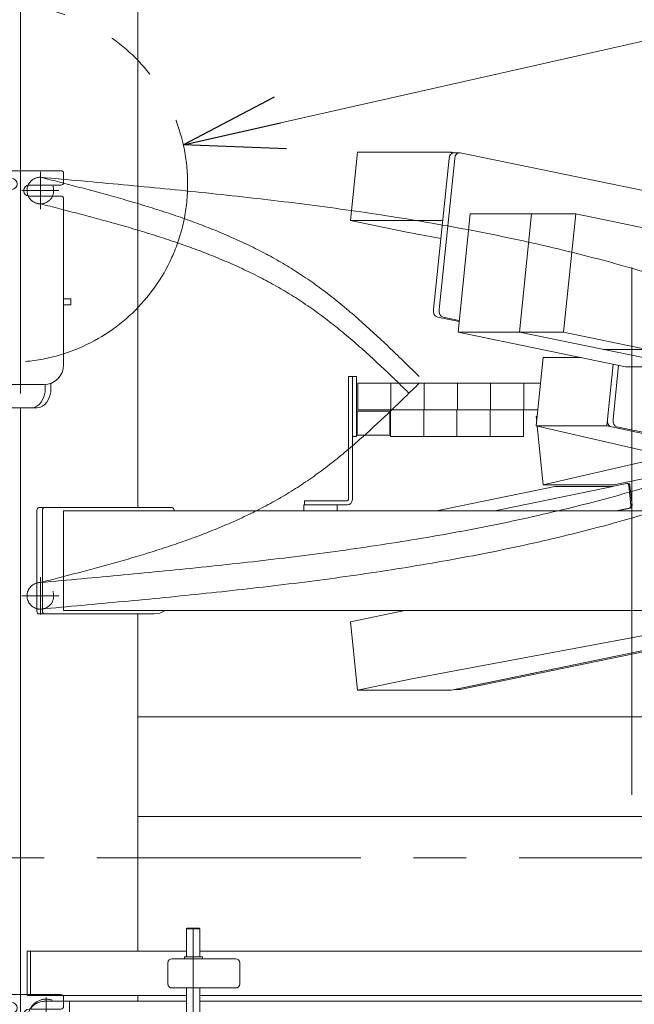
# Model space of a CAD drawing. Units: millimetres. Extents: x -8511 to 4925, y -7596 to 3378.
# Drawn here: x -3324 to -2862, y -1403 to -662 of the extents above; entities that cross this region are included whole.
import ezdxf

# ---------------------------------------------------------------- set-up
doc = ezdxf.new("R2010")
doc.units = ezdxf.units.MM
doc.header["$LTSCALE"] = 6.25
for name, pattern in [('CENTER', [50.8, 31.75, -6.35, 6.35, -6.35]), ('CENTERX2', [101.6, 63.5, -12.7, 12.7, -12.7]), ('DASHED2', [9.525, 6.35, -3.175]), ('PHANTOM', [63.5, 31.75, -6.35, 6.35, -6.35, 6.35, -6.35])]:
    doc.linetypes.add(name, pattern=pattern)
for name, color, linetype in [('AJ-020_1', 7, 'Continuous'), ('CROSS_RECESSED_COUNTERSUNK_HEAD_SCREW_JIS', 7, 'Continuous'), ('HEXAGON_NUT_1_JIS', 7, 'Continuous'), ('HEXAGON_SOCKET_HEAD_CAP_SCREW_JIS', 7, 'Continuous'), ('Layer0112', 7, 'Continuous'), ('Layer0176', 7, 'Continuous'), ('Layer0208', 7, 'Continuous'), ('MMX2-LHA1-030_1', 7, 'Continuous'), ('MMX2-LHA1-030_2', 7, 'Continuous'), ('MMX2-S-510A(ダミー)', 7, 'Continuous'), ('MMX2-S-520A(ダミー)', 7, 'Continuous'), ('MMX2-S-530A(ダミー)', 7, 'Continuous'), ('SLD-0', 7, 'Continuous'), ('購入品-608ZZ', 7, 'Continuous'), ('購入品-仮角ナットM5／M6／M8', 7, 'Continuous')]:
    doc.layers.add(name, color=color, linetype=linetype)
doc.styles.add('dcStyle0', font='ＭＳ Ｐゴシック', dxfattribs={"width": 0.75})
doc.dimstyles.new('dc_Diam06', dxfattribs={"dimtxt": 100, "dimasz": 75.000048, "dimexe": 25, "dimexo": 25, "dimgap": 25, "dimtad": 2, "dimtih": 1, "dimtoh": 1, "dimdsep": 46, "dimtxsty": 'dcStyle0', "dimblk1": 'OPEN30', "dimblk2": 'OPEN30', "dimsah": 1, "dimcen": 0.09, "dimclrd": 2, "dimclre": 2, "dimclrt": 2, "dimadec": 0, "dimazin": 2, "dimtfac": 1, "dimtdec": 4, "dimtofl": 0, "dimtmove": 0, "dimatfit": 3, "dimfxl": 1, "dimarcsym": 1})
doc.dimstyles.new('dc_Rotated', dxfattribs={"dimtxt": 100, "dimasz": 75.000048, "dimexe": 6, "dimexo": 25, "dimgap": 6, "dimtad": 3, "dimdsep": 46, "dimtxsty": 'dcStyle0', "dimblk1": 'OPEN30', "dimblk2": 'OPEN30', "dimsah": 1, "dimcen": 0.09, "dimclrd": 2, "dimclre": 2, "dimclrt": 2, "dimadec": 0, "dimazin": 2, "dimtfac": 1, "dimtdec": 4, "dimtmove": 0, "dimatfit": 3, "dimfxl": 1, "dimarcsym": 1})

# ---------------------------------------------------------------- blocks, each defined once
blk = doc.blocks.new('_Open30')
at = {"color": 0, "linetype": 'ByBlock', "lineweight": -2}
for p, q in [((-1, 0.267949), (0, 0)), ((0, 0), (-1, -0.267949)), ((0, 0), (-1, 0))]:
    blk.add_line(p, q, dxfattribs=at)
blk = doc.blocks.new('*D6')
at = {"color": 2, "linetype": 'Continuous', "lineweight": 13}
for p, q in [((-3322.89, -160.67), (-1788.02, -160.67)), ((-1813.02, -1395.67), (-1813.02, -160.67)), ((-2511.99, -1395.67), (-1788.02, -1395.67))]:
    blk.add_line(p, q, dxfattribs=at)
at = {"color": 2, "xscale": 75.00007019038215, "yscale": 74.99973420559108}
for p, rotation in [((-1813.02, -160.67), 90), ((-1813.02, -1395.67), 270)]:
    blk.add_blockref('_Open30', p, dxfattribs=dict(at, rotation=rotation))
at = {"color": 2, "insert": (-1838.02, -778.17), "char_height": 100, "attachment_point": 8, "rotation": 90, "style": 'dcStyle0'}
blk.add_mtext('\\T1.00;揚程 1235', dxfattribs=at)
blk = doc.blocks.new('*D7')
at = {"color": 2, "linetype": 'Continuous', "lineweight": 13}
for p, q in [((-3322.89, -160.67), (-1552.48, -160.67)), ((-1577.48, -2145.67), (-1577.48, -160.67)), ((130.81, -2145.67), (-1602.48, -2145.67))]:
    blk.add_line(p, q, dxfattribs=at)
at = {"color": 2, "xscale": 75.00007019038215, "yscale": 74.99973420559108}
for p, rotation in [((-1577.48, -160.67), 90), ((-1577.48, -2145.67), 270)]:
    blk.add_blockref('_Open30', p, dxfattribs=dict(at, rotation=rotation))
at = {"color": 4, "insert": (-1602.48, -1153.17), "char_height": 100, "attachment_point": 8, "rotation": 90, "style": 'dcStyle0'}
blk.add_mtext('\\T1.00;機高(上部)  min1685 ～ max2235 ±25', dxfattribs=at)
blk = doc.blocks.new('*D10')
at = {"color": 2, "linetype": 'Continuous', "lineweight": 13}
for p, q in [((-3149.52, 56.21), (-3302.75, -162.48)), ((-2899.52, 56.21), (-3149.52, 56.21))]:
    blk.add_line(p, q, dxfattribs=at)
at = {"color": 2, "xscale": 75.00007019038215, "yscale": 74.99973420559108, "rotation": 234.9824899064428}
blk.add_blockref('_Open30', (-3302.75, -162.48), dxfattribs=at)
at = {"color": 2, "insert": (-3124.52, 81.21), "char_height": 100, "attachment_point": 7, "style": 'dcStyle0'}
blk.add_mtext('\\T1.00;φ20', dxfattribs=at)
blk = doc.blocks.new('DC_GROUP_W_GBCS-T_S_170_6')
at = {"layer": 'MMX2-S-530A(ダミー)', "color": 7, "linetype": 'Continuous', "lineweight": 13}
for p, q in [((-3323.49, -334.17), (-3323.49, -775.67)), ((-3235.1, -1029.17), (-3235.1, -489.17)), ((-3323.49, -954.17), (-3323.49, -1395.67)), ((-3235.1, -1363.03), (-3235.1, -1109.17))]:
    blk.add_line(p, q, dxfattribs=at)
blk = doc.blocks.new('DC_GROUP_W_GBCS-T_S_170_5')
at = {"layer": 'MMX2-S-530A(ダミー)', "linetype": 'Continuous'}
blk.add_blockref('DC_GROUP_W_GBCS-T_S_170_6', (0, 0), dxfattribs=at)
blk = doc.blocks.new('DC_GROUP_W_GBCS-T_S_170_155')
at = {"layer": 'MMX2-S-510A(ダミー)', "color": 7, "linetype": 'Continuous', "lineweight": 13}
for p, q in [((-2934.76, -960.35), (-2935.52, -960.53)), ((-2935.15, -964.15), (-2935.52, -960.53)), ((-2930.22, -1011.98), (-2934.76, -967.94)), ((-2851.9, -993.96), (-2930.22, -1011.98)), ((-2851.9, -1006.77), (-2877.18, -1011.98)), ((-2930.22, -1011.98), (-2877.18, -1011.98))]:
    blk.add_line(p, q, dxfattribs=at)
blk = doc.blocks.new('DC_GROUP_W_GBCS-T_S_170_156')
at = {"layer": 'MMX2-S-510A(ダミー)', "color": 7, "linetype": 'Continuous', "lineweight": 13}
for p, q in [((-2790.36, -1091.67), (-2787.15, -1122.76)), ((-3075.18, -1115.05), (-3034.42, -1106.64)), ((-2841.84, -1106.67), (-2840.18, -1122.76)), ((-3069.87, -1166.5), (-3075.18, -1115.05)), ((-3029.11, -1158.1), (-2840.18, -1122.76)), ((-2787.15, -1122.76), (-2999.16, -1166.5)), ((-2840.18, -1122.76), (-2787.15, -1122.76)), ((-3029.11, -1158.1), (-3069.87, -1166.5)), ((-3069.87, -1166.5), (-2999.16, -1166.5))]:
    blk.add_line(p, q, dxfattribs=at)
blk = doc.blocks.new('DC_GROUP_W_GBCS-T_S_170_160')
at = {"layer": 'MMX2-S-510A(ダミー)', "color": 7, "linetype": 'Continuous', "lineweight": 13}
for p, q in [((-2659.92, -964.15), (-2652.96, -1031.67)), ((-2786.11, -1091.67), (-2783.42, -1117.82)), ((-2786.41, -1123.49), (-2992.82, -1166.07))]:
    blk.add_line(p, q, dxfattribs=at)
for centre, start_param, end_param in [((-2786.92, -1118.54), 3.286455, 4.857251), ((-2993.33, -1161.12), 3.141593, 3.286455)]:
    blk.add_ellipse(centre, major_axis=(0, 5), ratio=0.707107, start_param=start_param, end_param=end_param, dxfattribs=at)
blk = doc.blocks.new('DC_GROUP_W_GBCS-T_S_170_159')
at = {"layer": 'MMX2-S-510A(ダミー)', "color": 7, "linetype": 'Continuous', "lineweight": 13}
for p, q in [((-2662.05, -984.71), (-2657.2, -1031.67)), ((-2790.36, -1091.67), (-2787.66, -1117.82)), ((-2790.65, -1123.49), (-2997.06, -1166.07)), ((-2997.31, -1166.12), (-2993.33, -1166.12))]:
    blk.add_line(p, q, dxfattribs=at)
at = {"layer": 'MMX2-S-510A(ダミー)', "linetype": 'Continuous'}
blk.add_blockref('DC_GROUP_W_GBCS-T_S_170_160', (0, 0), dxfattribs=at)
blk = doc.blocks.new('DC_GROUP_W_GBCS-T_S_170_157')
at = {"layer": 'CROSS_RECESSED_COUNTERSUNK_HEAD_SCREW_JIS', "color": 7, "linetype": 'Continuous', "lineweight": 13}
for p, q in [((-3010.58, -1031.67), (-2921.6, -1013.32)), ((-2966.74, -1031.67), (-2877.76, -1013.32)), ((-2877.76, -1013.32), (-2921.6, -1013.32)), ((-2878.61, -1013.32), (-2867.41, -1011.01)), ((-2867.21, -1010.99), (-2866.36, -1010.99)), ((-2864.3, -1027.34), (-2865.81, -1012.7)), ((-2863.45, -1027.34), (-2864.96, -1012.7)), ((-2865.5, -1029.61), (-2875.5, -1031.67)), ((-2864.65, -1029.61), (-2874.66, -1031.67))]:
    blk.add_line(p, q, dxfattribs=at)
for centre, start_param, end_param in [((-2867.21, -1012.99), 4.857251, 6.428048), ((-2866.36, -1012.99), 4.857251, 6.428048), ((-2865.7, -1027.63), 3.286455, 4.857251), ((-2864.85, -1027.63), 3.286455, 4.857251)]:
    blk.add_ellipse(centre, major_axis=(0, 2), ratio=0.707107, start_param=start_param, end_param=end_param, dxfattribs=at)
blk = doc.blocks.new('DC_GROUP_W_GBCS-T_S_170_154')
at = {"layer": 'CROSS_RECESSED_COUNTERSUNK_HEAD_SCREW_JIS', "linetype": 'Continuous'}
blk.add_blockref('DC_GROUP_W_GBCS-T_S_170_157', (0, 0), dxfattribs=at)
at = {"layer": 'MMX2-S-510A(ダミー)', "linetype": 'Continuous'}
for name in ['DC_GROUP_W_GBCS-T_S_170_155', 'DC_GROUP_W_GBCS-T_S_170_159', 'DC_GROUP_W_GBCS-T_S_170_156']:
    blk.add_blockref(name, (0, 0), dxfattribs=at)
blk = doc.blocks.new('DC_GROUP_W_GBCS-T_S_170_162')
at = {"layer": 'MMX2-S-510A(ダミー)', "color": 7, "linetype": 'Continuous', "lineweight": 13}
for p, q in [((-3069.87, -761.79), (-3075.18, -813.24)), ((-3069.87, -761.79), (-2999.14, -761.79)), ((-2999.16, -761.79), (-2999.26, -762.78)), ((-2997.31, -762.17), (-2999.16, -761.79)), ((-3075.18, -813.24), (-3034.17, -821.71)), ((-3005.9, -813.24), (-3075.18, -813.24)), ((-3034.17, -821.71), (-3007.29, -826.73))]:
    blk.add_line(p, q, dxfattribs=at)
blk = doc.blocks.new('DC_GROUP_W_GBCS-T_S_170_163')
at = {"layer": 'MMX2-S-510A(ダミー)', "color": 7, "linetype": 'Continuous', "lineweight": 13}
for p, q in [((-2930.22, -916.31), (-2935.52, -967.76)), ((-2930.22, -916.31), (-2901.57, -916.31)), ((-2877.69, -921.24), (-2882.49, -967.76)), ((-2935.52, -967.76), (-2882.49, -967.76)), ((-2851.9, -987.01), (-2935.52, -967.76)), ((-2882.49, -967.76), (-2851.9, -974.08)), ((-2795.33, -985.75), (-2670.48, -1011.5)), ((-2782.2, -1003.04), (-2795.33, -1000.02)), ((-2782.2, -1003.04), (-2741.19, -1011.5)), ((-2741.19, -1011.5), (-2670.48, -1011.5)), ((-2670.48, -1011.5), (-2670.44, -1011.12))]:
    blk.add_line(p, q, dxfattribs=at)
blk = doc.blocks.new('DC_GROUP_W_GBCS-T_S_170_166')
at = {"layer": 'MMX2-S-510A(ダミー)', "color": 7, "linetype": 'Continuous', "lineweight": 13}
for p, q in [((-2786.41, -804.81), (-2992.82, -762.22)), ((-2996.83, -766.45), (-3008.57, -880.24)), ((-2788.01, -855), (-2783.42, -810.48)), ((-2655.58, -887.38), (-2785.02, -860.67)), ((-3005.58, -885.91), (-2993.39, -888.43)), ((-2664.33, -1006.85), (-2652.59, -893.05)), ((-2873.54, -922.09), (-2877.74, -962.82)), ((-2874.75, -968.49), (-2851.9, -973.2)), ((-2795.33, -984.87), (-2668.34, -1011.07))]:
    blk.add_line(p, q, dxfattribs=at)
for centre, start_param, end_param in [((-2993.33, -767.17), 6.138323, 7.709119), ((-2786.92, -809.75), 4.567527, 6.138323), ((-2784.51, -855.73), 1.425934, 2.99673), ((-3005.07, -880.96), 1.425934, 2.99673), ((-2656.09, -892.33), 4.567527, 6.138323), ((-2874.24, -963.54), 1.425934, 2.99673), ((-2667.83, -1006.12), 2.99673, 4.567527)]:
    blk.add_ellipse(centre, major_axis=(0, 5), ratio=0.707107, start_param=start_param, end_param=end_param, dxfattribs=at)
blk = doc.blocks.new('DC_GROUP_W_GBCS-T_S_170_165')
at = {"layer": 'MMX2-S-510A(ダミー)', "color": 7, "linetype": 'Continuous', "lineweight": 13}
for p, q in [((-2997.57, -762.17), (-2993.33, -762.17)), ((-3001.07, -766.45), (-3012.81, -880.24)), ((-3009.82, -885.91), (-2993.48, -889.28)), ((-2877.69, -921.24), (-2881.98, -962.82)), ((-2878.99, -968.49), (-2851.9, -974.08)), ((-2795.33, -985.75), (-2672.58, -1011.07)), ((-2672.07, -1011.12), (-2667.83, -1011.12))]:
    blk.add_line(p, q, dxfattribs=at)
for centre, start_param, end_param in [((-2997.57, -767.17), 0, 1.425934), ((-3009.31, -880.96), 1.425934, 2.99673), ((-2878.48, -963.54), 1.425934, 2.99673), ((-2672.07, -1006.12), 2.99673, 3.141593)]:
    blk.add_ellipse(centre, major_axis=(0, 5), ratio=0.707107, start_param=start_param, end_param=end_param, dxfattribs=at)
at = {"layer": 'MMX2-S-510A(ダミー)', "linetype": 'Continuous'}
blk.add_blockref('DC_GROUP_W_GBCS-T_S_170_166', (0, 0), dxfattribs=at)
blk = doc.blocks.new('DC_GROUP_W_GBCS-T_S_170_164')
at = {"layer": 'CROSS_RECESSED_COUNTERSUNK_HEAD_SCREW_JIS', "color": 7, "linetype": 'Continuous', "lineweight": 13}
for p in [(-2787.67, -857.97), (-2656.23, -887.24)]:
    blk.add_line(p, (-2656.02, -885.13), dxfattribs=at)
blk = doc.blocks.new('DC_GROUP_W_GBCS-T_S_170_167')
at = {"layer": 'MMX2-S-520A(ダミー)', "color": 7, "linetype": 'Continuous', "lineweight": 13}
for p, q in [((-2985.11, -808.12), (-2994.29, -897.18)), ((-2985.11, -808.12), (-2905.77, -808.12)), ((-2939, -808.12), (-2948.19, -897.18)), ((-2905.77, -808.12), (-2914.96, -897.18)), ((-2905.77, -808.12), (-2842.8, -821.11)), ((-2842.8, -821.11), (-2851.98, -910.17)), ((-2843.49, -827.83), (-2813.06, -834.11)), ((-2822.24, -923.16), (-2813.06, -834.11)), ((-2994.29, -897.18), (-2868.35, -923.16)), ((-2994.29, -897.18), (-2914.96, -897.18)), ((-2948.19, -897.18), (-2822.24, -923.16)), ((-2914.96, -897.18), (-2851.98, -910.17)), ((-2885.22, -910.17), (-2851.98, -910.17)), ((-2868.35, -923.16), (-2822.24, -923.16))]:
    blk.add_line(p, q, dxfattribs=at)
blk = doc.blocks.new('DC_GROUP_W_GBCS-T_S_170_161')
at = {"layer": 'CROSS_RECESSED_COUNTERSUNK_HEAD_SCREW_JIS', "linetype": 'Continuous'}
blk.add_blockref('DC_GROUP_W_GBCS-T_S_170_164', (0, 0), dxfattribs=at)
at = {"layer": 'MMX2-S-510A(ダミー)', "linetype": 'Continuous'}
for name in ['DC_GROUP_W_GBCS-T_S_170_162', 'DC_GROUP_W_GBCS-T_S_170_165', 'DC_GROUP_W_GBCS-T_S_170_163']:
    blk.add_blockref(name, (0, 0), dxfattribs=at)
at = {"layer": 'MMX2-S-520A(ダミー)', "linetype": 'Continuous'}
blk.add_blockref('DC_GROUP_W_GBCS-T_S_170_167', (0, 0), dxfattribs=at)
blk = doc.blocks.new('DC_GROUP_W_GBCS-T_S_170_169')
at = {"layer": '購入品-仮角ナットM5／M6／M8', "color": 7, "linetype": 'Continuous', "lineweight": 13}
for p, q in [((-3073.79, -975.67), (-3073.79, -930.67)), ((-3073.79, -930.67), (-3070.59, -930.67)), ((-3070.59, -930.67), (-3070.59, -975.67)), ((-3070.59, -975.67), (-3073.79, -975.67))]:
    blk.add_line(p, q, dxfattribs=at)
blk = doc.blocks.new('DC_GROUP_W_GBCS-T_S_170_170')
at = {"layer": 'MMX2-LHA1-030_2', "color": 7, "linetype": 'Continuous', "lineweight": 13}
for p, q in [((-3076.79, -930.67), (-3073.79, -930.67)), ((-3076.79, -1023.17), (-3076.79, -930.67)), ((-3073.79, -1023.17), (-3073.79, -930.67)), ((-3109.79, -1024.17), (-3077.79, -1024.17)), ((-3109.79, -1024.17), (-3109.79, -1027.17)), ((-3109.79, -1027.17), (-3077.79, -1027.17))]:
    blk.add_line(p, q, dxfattribs=at)
for radius in [1, 4]:
    blk.add_arc((-3077.79, -1023.17), radius, 270, 0, dxfattribs=at)
blk = doc.blocks.new('DC_GROUP_W_GBCS-T_S_170_172')
at = {"layer": 'MMX2-LHA1-030_1', "color": 3, "linetype": 'CENTERX2', "lineweight": 13}
for p, q in [((-3308.49, -776.67), (-3308.49, -804.67)), ((-3322.49, -790.67), (-3294.49, -790.67))]:
    blk.add_line(p, q, dxfattribs=at)
at = {"layer": 'MMX2-LHA1-030_1', "color": 4, "linetype": 'DASHED2', "lineweight": 13}
blk.add_circle((-3308.49, -790.67), 10, dxfattribs=at)
blk = doc.blocks.new('DC_GROUP_W_GBCS-T_S_170_171')
at = {"layer": 'MMX2-LHA1-030_1', "linetype": 'Continuous'}
blk.add_blockref('DC_GROUP_W_GBCS-T_S_170_172', (0, 0), dxfattribs=at)
blk = doc.blocks.new('DC_GROUP_W_GBCS-T_S_170_168')
at = {"linetype": 'Continuous'}
blk.add_blockref('DC_GROUP_W_GBCS-T_S_170_171', (0, 0), dxfattribs=at)
at = {"layer": 'MMX2-LHA1-030_2', "linetype": 'Continuous'}
blk.add_blockref('DC_GROUP_W_GBCS-T_S_170_170', (0, 0), dxfattribs=at)
at = {"layer": '購入品-仮角ナットM5／M6／M8', "linetype": 'Continuous'}
blk.add_blockref('DC_GROUP_W_GBCS-T_S_170_169', (0, 0), dxfattribs=at)
blk = doc.blocks.new('DC_GROUP_W_GBCS-T_S_170_176')
at = {"layer": 'MMX2-LHA1-030_2', "color": 7, "linetype": 'Continuous', "lineweight": 13}
for p, q in [((-3076.79, -1023.17), (-3076.79, -935.67)), ((-3073.79, -1023.17), (-3073.79, -935.67)), ((-3109.79, -1027.17), (-3109.79, -1024.17)), ((-3109.79, -1024.17), (-3077.79, -1024.17)), ((-3109.79, -1027.17), (-3077.79, -1027.17))]:
    blk.add_line(p, q, dxfattribs=at)
for radius in [1, 4]:
    blk.add_arc((-3077.79, -1023.17), radius, 270, 0, dxfattribs=at)
blk = doc.blocks.new('DC_GROUP_W_GBCS-T_S_170_178')
at = {"layer": 'MMX2-LHA1-030_1', "color": 140, "linetype": 'Continuous', "lineweight": 13}
for p, q in [((-3069.79, -935.67), (-3069.79, -955.67)), ((-2932.11, -935.67), (-3069.79, -935.67)), ((-3044.79, -935.67), (-3044.79, -955.67)), ((-3019.79, -935.67), (-3019.79, -955.67)), ((-2994.79, -935.67), (-2994.79, -955.67)), ((-2969.79, -935.67), (-2969.79, -955.67)), ((-2944.79, -935.67), (-2944.79, -955.67)), ((-2619.79, -935.67), (-2656.89, -935.67)), ((-2644.79, -935.67), (-2644.79, -955.67)), ((-2619.79, -955.67), (-2619.79, -935.67)), ((-2934.18, -955.67), (-3069.79, -955.67)), ((-2619.79, -955.67), (-2658.95, -955.67))]:
    blk.add_line(p, q, dxfattribs=at)
blk = doc.blocks.new('DC_GROUP_W_GBCS-T_S_170_180')
at = {"layer": 'MMX2-LHA1-030_1', "color": 3, "linetype": 'CENTERX2', "lineweight": 13}
for p, q in [((-3308.49, -1081.67), (-3308.49, -1109.67)), ((-3322.49, -1095.67), (-3294.49, -1095.67))]:
    blk.add_line(p, q, dxfattribs=at)
at = {"layer": 'MMX2-LHA1-030_1', "color": 4, "linetype": 'DASHED2', "lineweight": 13}
blk.add_circle((-3308.49, -1095.67), 10, dxfattribs=at)
blk = doc.blocks.new('DC_GROUP_W_GBCS-T_S_170_179')
at = {"layer": 'MMX2-LHA1-030_1', "linetype": 'Continuous'}
blk.add_blockref('DC_GROUP_W_GBCS-T_S_170_180', (0, 0), dxfattribs=at)
blk = doc.blocks.new('DC_GROUP_W_GBCS-T_S_170_175')
at = {"linetype": 'Continuous'}
blk.add_blockref('DC_GROUP_W_GBCS-T_S_170_179', (0, 0), dxfattribs=at)
at = {"layer": 'MMX2-LHA1-030_1', "linetype": 'Continuous'}
blk.add_blockref('DC_GROUP_W_GBCS-T_S_170_178', (0, 0), dxfattribs=at)
at = {"layer": 'MMX2-LHA1-030_2', "linetype": 'Continuous'}
blk.add_blockref('DC_GROUP_W_GBCS-T_S_170_176', (0, 0), dxfattribs=at)
blk = doc.blocks.new('DC_GROUP_W_GBCS-T_S_170_174')
at = {"linetype": 'Continuous'}
blk.add_blockref('DC_GROUP_W_GBCS-T_S_170_175', (0, 0), dxfattribs=at)
blk = doc.blocks.new('DC_GROUP_W_GBCS-T_S_170_191')
at = {"layer": 'AJ-020_1', "color": 140, "linetype": 'PHANTOM', "lineweight": 13}
blk.add_arc((-3308.49, -1095.58), 10, 90, 270, dxfattribs=at)
blk = doc.blocks.new('DC_GROUP_W_GBCS-T_S_170_192')
at = {"layer": 'AJ-020_1', "color": 140, "linetype": 'PHANTOM', "lineweight": 13}
for centre, radius, start, end in [((-4781.53, 852.94), 2507.89, 313.82114, 314.50761), ((-3614.63, -363.07), 822.57, 311.74296, 313.82473), ((-3386.78, -618.48), 480.3, 308.21489, 311.74819), ((-3296.37, -733.33), 334.12, 303.1826, 308.21593), ((-3293.23, -736.31), 329.92, 297.93073, 303.00995), ((-3323.39, -679.36), 394.36, 293.66127, 297.92641), ((-3363.35, -588.16), 493.93, 290.22823, 293.6613), ((-3418.62, -438.24), 653.71, 287.61141, 290.23046), ((-3505.32, -165.27), 940.12, 285.77672, 287.61421), ((-3684.5, 468.69), 1598.92, 284.69135, 285.77904), ((-4508.82, 3612.3), 4848.8, 284.33267, 284.69263)]:
    blk.add_arc(centre, radius, start, end, dxfattribs=at)
blk = doc.blocks.new('DC_GROUP_W_GBCS-T_S_170_193')
at = {"layer": 'AJ-020_1', "color": 140, "linetype": 'PHANTOM', "lineweight": 13}
for centre, radius, start, end in [((-5623.74, 6199.32), 7731.93, 292.201302, 292.663454), ((-3670.29, 1412.74), 2562.09, 290.81022, 292.20217), ((-3301.05, 441.16), 1522.71, 288.4766, 290.81134), ((-3181.13, 85.35), 1147.23, 285.33756, 288.42798), ((-3220.72, 231.04), 1298.21, 282.592, 285.32185), ((-3273.9, 469.18), 1542.21, 280.28957, 282.59145), ((-3338.06, 822.59), 1901.4, 278.41723, 280.28967), ((-3421.12, 1383.77), 2468.7, 276.9708, 278.41766), ((-3544.77, 2394.81), 3487.27, 275.944, 276.97131), ((-3789.63, 4746.17), 5851.34, 275.3308, 275.944427), ((-4882.81, 16461.03), 17617.1, 275.126987, 275.331041)]:
    blk.add_arc(centre, radius, start, end, dxfattribs=at)
blk = doc.blocks.new('DC_GROUP_W_GBCS-T_S_170_194')
at = {"layer": 'AJ-020_1', "color": 140, "linetype": 'PHANTOM', "lineweight": 13}
for centre, radius, start, end in [((-5623.74, 6179.32), 7731.93, 292.201302, 292.663454), ((-3670.29, 1392.74), 2562.09, 290.81022, 292.20217), ((-3301.05, 421.16), 1522.71, 288.4766, 290.81134), ((-3181.13, 65.35), 1147.23, 285.33756, 288.42798), ((-3220.72, 211.04), 1298.21, 282.592, 285.32185), ((-3273.9, 449.18), 1542.21, 280.28957, 282.59145), ((-3338.06, 802.59), 1901.4, 278.41723, 280.28967), ((-3421.12, 1363.77), 2468.7, 276.9708, 278.41766), ((-3544.77, 2374.81), 3487.27, 275.944, 276.97131), ((-3789.63, 4726.17), 5851.34, 275.3308, 275.944427), ((-4882.81, 16441.03), 17617.1, 275.126987, 275.331041)]:
    blk.add_arc(centre, radius, start, end, dxfattribs=at)
blk = doc.blocks.new('DC_GROUP_W_GBCS-T_S_170_190')
at = {"layer": 'AJ-020_1', "color": 3, "linetype": 'CENTERX2', "lineweight": 13}
blk.add_line((-2863.49, -848.58), (-2863.49, -1272.44), dxfattribs=at)
at = {"layer": 'AJ-020_1', "linetype": 'Continuous'}
for name in ['DC_GROUP_W_GBCS-T_S_170_192', 'DC_GROUP_W_GBCS-T_S_170_193', 'DC_GROUP_W_GBCS-T_S_170_194', 'DC_GROUP_W_GBCS-T_S_170_191']:
    blk.add_blockref(name, (0, 0), dxfattribs=at)
blk = doc.blocks.new('DC_GROUP_W_GBCS-T_S_170_189')
at = {"layer": 'AJ-020_1', "linetype": 'Continuous'}
blk.add_blockref('DC_GROUP_W_GBCS-T_S_170_190', (0, 0), dxfattribs=at)
blk = doc.blocks.new('DC_GROUP_W_GBCS-T_S_170_197')
at = {"color": 7, "linetype": 'Continuous', "lineweight": 13}
for p, q in [((-3070.09, -956.67), (-3070.59, -957.17)), ((-3070.59, -974.17), (-3070.59, -957.17)), ((-3070.09, -956.67), (-3045.59, -956.67)), ((-3070.09, -974.67), (-3070.09, -956.67)), ((-3045.59, -974.67), (-3045.59, -956.67)), ((-3070.09, -974.67), (-3070.59, -974.17)), ((-3070.09, -974.67), (-3045.59, -974.67))]:
    blk.add_line(p, q, dxfattribs=at)
blk = doc.blocks.new('DC_GROUP_W_GBCS-T_S_170_198')
at = {"color": 140, "linetype": 'PHANTOM', "lineweight": 13}
for p, q in [((-3045.09, -955.67), (-3045.09, -975.67)), ((-3020.09, -955.67), (-3045.09, -955.67)), ((-3020.09, -955.67), (-3020.09, -975.67)), ((-3020.09, -975.67), (-3045.09, -975.67))]:
    blk.add_line(p, q, dxfattribs=at)
blk = doc.blocks.new('DC_GROUP_W_GBCS-T_S_170_199')
at = {"color": 140, "linetype": 'PHANTOM', "lineweight": 13}
for p, q in [((-3020.09, -955.67), (-3020.09, -975.67)), ((-2995.09, -955.67), (-3020.09, -955.67)), ((-2995.09, -955.67), (-2995.09, -975.67)), ((-2995.09, -975.67), (-3020.09, -975.67))]:
    blk.add_line(p, q, dxfattribs=at)
blk = doc.blocks.new('DC_GROUP_W_GBCS-T_S_170_200')
at = {"color": 140, "linetype": 'PHANTOM', "lineweight": 13}
for p, q in [((-2995.09, -955.67), (-2995.09, -975.67)), ((-2970.09, -955.67), (-2995.09, -955.67)), ((-2970.09, -955.67), (-2970.09, -975.67)), ((-2970.09, -975.67), (-2995.09, -975.67))]:
    blk.add_line(p, q, dxfattribs=at)
blk = doc.blocks.new('DC_GROUP_W_GBCS-T_S_170_201')
at = {"color": 140, "linetype": 'PHANTOM', "lineweight": 13}
for p, q in [((-2970.09, -955.67), (-2970.09, -975.67)), ((-2945.09, -955.67), (-2970.09, -955.67)), ((-2945.09, -955.67), (-2945.09, -975.67)), ((-2945.09, -975.67), (-2970.09, -975.67))]:
    blk.add_line(p, q, dxfattribs=at)
blk = doc.blocks.new('DC_GROUP_W_GBCS-T_S_170_196')
at = {"linetype": 'Continuous'}
for name in ['DC_GROUP_W_GBCS-T_S_170_198', 'DC_GROUP_W_GBCS-T_S_170_199', 'DC_GROUP_W_GBCS-T_S_170_200', 'DC_GROUP_W_GBCS-T_S_170_201', 'DC_GROUP_W_GBCS-T_S_170_197']:
    blk.add_blockref(name, (0, 0), dxfattribs=at)
blk = doc.blocks.new('DC_GROUP_W_GBCS-T_S_170_204')
at = {"layer": '購入品-608ZZ', "color": 7, "linetype": 'Continuous', "lineweight": 13}
for p, q in [((-3355.99, -779.57), (-3355.99, -777.67)), ((-3353.99, -775.67), (-3292.99, -775.67)), ((-3290.99, -784.57), (-3290.99, -777.67)), ((-3329.99, -781.57), (-3353.99, -781.57)), ((-3355.99, -791.77), (-3355.99, -921.67)), ((-3329.99, -789.77), (-3353.99, -789.77)), ((-3316.99, -786.57), (-3292.99, -786.57)), ((-3316.99, -794.77), (-3292.99, -794.77)), ((-3290.99, -921.67), (-3290.99, -796.77)), ((-3355.99, -872.17), (-3361.49, -872.17)), ((-3361.49, -872.17), (-3361.49, -876.67)), ((-3285.49, -872.17), (-3290.99, -872.17)), ((-3285.49, -872.17), (-3285.49, -876.67)), ((-3361.49, -876.67), (-3355.99, -876.67)), ((-3285.49, -876.67), (-3290.99, -876.67)), ((-3340.99, -936.67), (-3305.99, -936.67))]:
    blk.add_line(p, q, dxfattribs=at)
at = {"layer": '購入品-608ZZ', "color": 3, "linetype": 'CENTERX2', "lineweight": 13}
blk.add_line((-3323.49, -775.67), (-3323.49, -943.39), dxfattribs=at)
at = {"layer": '購入品-608ZZ', "color": 7, "linetype": 'Continuous', "lineweight": 13}
for centre, radius, start, end in [((-3353.99, -777.67), 2, 90, 180), ((-3292.99, -777.67), 2, 0, 90), ((-3353.99, -779.57), 2, 180, 270), ((-3329.99, -785.67), 4.1, 270, 90), ((-3292.99, -784.57), 2, 270, 0), ((-3353.99, -791.77), 2, 90, 180), ((-3316.99, -790.67), 4.1, 90, 270), ((-3292.99, -796.77), 2, 0, 90), ((-3340.99, -921.67), 15, 180, 270), ((-3305.99, -921.67), 15, 270, 0)]:
    blk.add_arc(centre, radius, start, end, dxfattribs=at)
blk = doc.blocks.new('DC_GROUP_W_GBCS-T_S_170_203')
at = {"layer": '購入品-608ZZ', "color": 7, "linetype": 'Continuous', "lineweight": 13}
for p, q in [((-3304.75, -939.17), (-3304.75, -936.62)), ((-3300.51, -939.17), (-3300.51, -935.64)), ((-3402.33, -954.17), (-3311.11, -954.17))]:
    blk.add_line(p, q, dxfattribs=at)
for centre in [(-3315.36, -939.17), (-3311.11, -939.17)]:
    blk.add_ellipse(centre, major_axis=(0, -15), ratio=0.707107, start_param=0, end_param=1.570796, dxfattribs=at)
at = {"layer": '購入品-608ZZ', "linetype": 'Continuous'}
blk.add_blockref('DC_GROUP_W_GBCS-T_S_170_204', (0, 0), dxfattribs=at)
blk = doc.blocks.new('DC_GROUP_W_GBCS-T_S_170_202')
at = {"layer": '購入品-608ZZ', "linetype": 'Continuous'}
blk.add_blockref('DC_GROUP_W_GBCS-T_S_170_203', (0, 0), dxfattribs=at)
blk = doc.blocks.new('DC_GROUP_W_GBCS-T_S_170_1143')
at = {"layer": 'Layer0112', "color": 3, "linetype": 'CENTERX2', "lineweight": 13}
blk.add_line((-3304.09, -1427.6), (-3304.09, -1397.76), dxfattribs=at)
at = {"layer": 'Layer0112', "color": 4, "linetype": 'DASHED2', "lineweight": 13}
blk.add_line((-3290.99, -1400.68), (-3304.99, -1400.68), dxfattribs=at)
at = {"layer": 'Layer0112', "color": 7, "linetype": 'Continuous', "lineweight": 13}
for p, q in [((-3198.49, -1400.68), (-3290.99, -1400.68)), ((-3286.49, -1434.68), (-3286.49, -1400.68)), ((-3188.49, -1400.68), (-2648.49, -1400.68))]:
    blk.add_line(p, q, dxfattribs=at)
at = {"layer": 'Layer0112', "color": 4, "linetype": 'DASHED2', "lineweight": 13}
for centre, radius, start, end in [((-3304.09, -1412.68), 13.6, 180, 168.52313), ((-3304.99, -1414.18), 13.5, 90, 145.723)]:
    blk.add_arc(centre, radius, start, end, dxfattribs=at)
blk = doc.blocks.new('DC_GROUP_W_GBCS-T_S_170_1142')
at = {"layer": 'Layer0112', "linetype": 'Continuous'}
blk.add_blockref('DC_GROUP_W_GBCS-T_S_170_1143', (0, 0), dxfattribs=at)
blk = doc.blocks.new('DC_GROUP_W_GBCS-T_S_170_1150')
at = {"color": 7, "linetype": 'Continuous', "lineweight": 13}
for p, q in [((-3315.99, -1363.03), (-3318.49, -1363.03)), ((-3318.49, -1363.03), (-3318.49, -1395.67)), ((-3315.99, -1395.67), (-3315.99, -1363.03))]:
    blk.add_line(p, q, dxfattribs=at)
at = {"color": 4, "linetype": 'DASHED2', "lineweight": 13}
for p, q in [((-3318.49, -1395.67), (-3318.49, -1396.33)), ((-3315.99, -1396.33), (-3315.99, -1395.67))]:
    blk.add_line(p, q, dxfattribs=at)
blk = doc.blocks.new('DC_GROUP_W_GBCS-T_S_170_1151')
at = {"color": 7, "linetype": 'Continuous', "lineweight": 13}
for p, q in [((-3315.99, -1363.03), (-3198.49, -1363.03)), ((-3315.99, -1374.72), (-3315.99, -1363.03)), ((-3188.49, -1363.03), (-2648.49, -1363.03)), ((-3198.49, -1396.33), (-3291.51, -1396.33)), ((-2648.49, -1396.33), (-3188.49, -1396.33))]:
    blk.add_line(p, q, dxfattribs=at)
at = {"color": 4, "linetype": 'DASHED2', "lineweight": 13}
blk.add_line((-3291.51, -1396.33), (-3318.49, -1396.33), dxfattribs=at)
blk = doc.blocks.new('DC_GROUP_W_GBCS-T_S_170_1148')
at = {"linetype": 'Continuous'}
for name in ['DC_GROUP_W_GBCS-T_S_170_1150', 'DC_GROUP_W_GBCS-T_S_170_1151']:
    blk.add_blockref(name, (0, 0), dxfattribs=at)
blk = doc.blocks.new('DC_GROUP_W_GBCS-T_S_170_1166')
at = {"layer": 'HEXAGON_SOCKET_HEAD_CAP_SCREW_JIS', "color": 7, "linetype": 'Continuous', "lineweight": 13}
for p, q in [((-3198.49, -1346.18), (-3197.99, -1345.68)), ((-3198.49, -1346.18), (-3188.49, -1346.18)), ((-3198.49, -1367.18), (-3198.49, -1346.18)), ((-3188.99, -1345.68), (-3197.99, -1345.68)), ((-3188.49, -1346.18), (-3188.99, -1345.68)), ((-3188.49, -1367.18), (-3188.49, -1346.18)), ((-3198.49, -1412.18), (-3198.49, -1390.68)), ((-3188.49, -1412.18), (-3188.49, -1390.68))]:
    blk.add_line(p, q, dxfattribs=at)
at = {"layer": 'HEXAGON_SOCKET_HEAD_CAP_SCREW_JIS', "color": 3, "linetype": 'CENTERX2', "lineweight": 13}
blk.add_line((-3193.49, -1345.68), (-3193.49, -1435.68), dxfattribs=at)
blk = doc.blocks.new('DC_GROUP_W_GBCS-T_S_170_1170')
at = {"layer": 'HEXAGON_NUT_1_JIS', "color": 7, "linetype": 'Continuous', "lineweight": 13}
for p, q in [((-3200.49, -1413.68), (-3200.49, -1412.48)), ((-3193.97, -1413.68), (-3200.49, -1413.68)), ((-3186.79, -1412.18), (-3200.19, -1412.18)), ((-3193, -1413.68), (-3186.49, -1413.68)), ((-3186.49, -1413.68), (-3186.49, -1412.48))]:
    blk.add_line(p, q, dxfattribs=at)
for centre, start, end in [((-3200.19, -1412.48), 90, 180), ((-3186.79, -1412.48), 0, 90)]:
    blk.add_arc(centre, 0.3, start, end, dxfattribs=at)
blk = doc.blocks.new('DC_GROUP_W_GBCS-T_S_170_1169')
at = {"layer": 'HEXAGON_NUT_1_JIS', "linetype": 'Continuous'}
blk.add_blockref('DC_GROUP_W_GBCS-T_S_170_1170', (0, 0), dxfattribs=at)
blk = doc.blocks.new('DC_GROUP_W_GBCS-T_S_170_1168')
at = {"linetype": 'Continuous'}
blk.add_blockref('DC_GROUP_W_GBCS-T_S_170_1169', (0, 0), dxfattribs=at)
blk = doc.blocks.new('DC_GROUP_W_GBCS-T_S_170_1172')
at = {"layer": 'SLD-0', "color": 7, "linetype": 'Continuous', "lineweight": 13}
for p, q in [((-3171.49, -1413.68), (-3215.49, -1413.68)), ((-3218.49, -1416.68), (-3218.49, -1432.68)), ((-3168.49, -1432.68), (-3168.49, -1416.68)), ((-3215.49, -1435.68), (-3171.49, -1435.68))]:
    blk.add_line(p, q, dxfattribs=at)
for centre, start, end in [((-3215.49, -1416.68), 90, 180), ((-3171.49, -1416.68), 0, 90), ((-3215.49, -1432.68), 180, 270), ((-3171.49, -1432.68), 270, 0)]:
    blk.add_arc(centre, 3, start, end, dxfattribs=at)
blk = doc.blocks.new('DC_GROUP_W_GBCS-T_S_170_1171')
at = {"layer": 'SLD-0', "linetype": 'Continuous'}
blk.add_blockref('DC_GROUP_W_GBCS-T_S_170_1172', (0, 0), dxfattribs=at)
blk = doc.blocks.new('DC_GROUP_W_GBCS-T_S_170_1167')
at = {"linetype": 'Continuous'}
for name in ['DC_GROUP_W_GBCS-T_S_170_1171', 'DC_GROUP_W_GBCS-T_S_170_1168']:
    blk.add_blockref(name, (0, 0), dxfattribs=at)
blk = doc.blocks.new('DC_GROUP_W_GBCS-T_S_170_1175')
at = {"layer": 'MMX2-LHA1-030_2', "color": 7, "linetype": 'Continuous', "lineweight": 13}
for p, q in [((-3161.49, -1368.68), (-3209.49, -1368.68)), ((-3212.49, -1387.68), (-3212.49, -1371.68)), ((-3158.49, -1387.68), (-3158.49, -1371.68)), ((-3161.49, -1390.68), (-3209.49, -1390.68))]:
    blk.add_line(p, q, dxfattribs=at)
for centre, start, end in [((-3209.49, -1371.68), 90, 180), ((-3161.49, -1371.68), 0, 90), ((-3209.49, -1387.68), 180, 270), ((-3161.49, -1387.68), 270, 0)]:
    blk.add_arc(centre, 3, start, end, dxfattribs=at)
blk = doc.blocks.new('DC_GROUP_W_GBCS-T_S_170_1174')
at = {"layer": 'MMX2-LHA1-030_2', "linetype": 'Continuous'}
blk.add_blockref('DC_GROUP_W_GBCS-T_S_170_1175', (0, 0), dxfattribs=at)
blk = doc.blocks.new('DC_GROUP_W_GBCS-T_S_170_1177')
at = {"layer": 'HEXAGON_NUT_1_JIS', "color": 7, "linetype": 'Continuous', "lineweight": 13}
for p, q in [((-3200.03, -1368.68), (-3200.03, -1367.48)), ((-3200.03, -1368.68), (-3186.49, -1368.68)), ((-3186.79, -1367.18), (-3199.73, -1367.18)), ((-3186.49, -1368.68), (-3186.49, -1367.48))]:
    blk.add_line(p, q, dxfattribs=at)
for centre, start, end in [((-3199.73, -1367.48), 90, 180), ((-3186.79, -1367.48), 0, 90)]:
    blk.add_arc(centre, 0.3, start, end, dxfattribs=at)
blk = doc.blocks.new('DC_GROUP_W_GBCS-T_S_170_1176')
at = {"layer": 'HEXAGON_NUT_1_JIS', "linetype": 'Continuous'}
blk.add_blockref('DC_GROUP_W_GBCS-T_S_170_1177', (0, 0), dxfattribs=at)
blk = doc.blocks.new('DC_GROUP_W_GBCS-T_S_170_1173')
at = {"linetype": 'Continuous'}
for name in ['DC_GROUP_W_GBCS-T_S_170_1174', 'DC_GROUP_W_GBCS-T_S_170_1176']:
    blk.add_blockref(name, (0, 0), dxfattribs=at)
blk = doc.blocks.new('DC_GROUP_W_GBCS-T_S_170_1165')
at = {"linetype": 'Continuous'}
for name in ['DC_GROUP_W_GBCS-T_S_170_1173', 'DC_GROUP_W_GBCS-T_S_170_1167']:
    blk.add_blockref(name, (0, 0), dxfattribs=at)
at = {"layer": 'HEXAGON_SOCKET_HEAD_CAP_SCREW_JIS', "linetype": 'Continuous'}
blk.add_blockref('DC_GROUP_W_GBCS-T_S_170_1166', (0, 0), dxfattribs=at)
blk = doc.blocks.new('DC_GROUP_W_GBCS-T_S_170_1147')
at = {"linetype": 'Continuous'}
for name in ['DC_GROUP_W_GBCS-T_S_170_1165', 'DC_GROUP_W_GBCS-T_S_170_1148']:
    blk.add_blockref(name, (0, 0), dxfattribs=at)
blk = doc.blocks.new('DC_GROUP_W_GBCS-T_S_170_1141')
at = {"linetype": 'Continuous'}
for name in ['DC_GROUP_W_GBCS-T_S_170_1147', 'DC_GROUP_W_GBCS-T_S_170_1142']:
    blk.add_blockref(name, (0, 0), dxfattribs=at)
blk = doc.blocks.new('DC_GROUP_W_GBCS-T_S_170_95')
at = {"layer": '購入品-608ZZ', "color": 7, "linetype": 'Continuous', "lineweight": 13}
for p, q in [((-3355.99, -1399.57), (-3355.99, -1397.67)), ((-3353.99, -1395.67), (-3292.99, -1395.67)), ((-3290.99, -1404.57), (-3290.99, -1397.67)), ((-3329.99, -1401.57), (-3353.99, -1401.57)), ((-3316.99, -1406.57), (-3292.99, -1406.57)), ((-3355.99, -1411.77), (-3355.99, -1541.67)), ((-3329.99, -1409.77), (-3353.99, -1409.77)), ((-3316.99, -1414.77), (-3292.99, -1414.77)), ((-3290.99, -1541.67), (-3290.99, -1416.77)), ((-3355.99, -1492.17), (-3361.49, -1492.17)), ((-3361.49, -1492.17), (-3361.49, -1496.67)), ((-3285.49, -1492.17), (-3290.99, -1492.17)), ((-3285.49, -1492.17), (-3285.49, -1496.67)), ((-3361.49, -1496.67), (-3355.99, -1496.67)), ((-3285.49, -1496.67), (-3290.99, -1496.67)), ((-3340.99, -1556.67), (-3305.99, -1556.67))]:
    blk.add_line(p, q, dxfattribs=at)
at = {"layer": '購入品-608ZZ', "color": 3, "linetype": 'CENTERX2', "lineweight": 13}
blk.add_line((-3323.49, -1395.67), (-3323.49, -1563.39), dxfattribs=at)
at = {"layer": '購入品-608ZZ', "color": 7, "linetype": 'Continuous', "lineweight": 13}
for centre, radius, start, end in [((-3353.99, -1397.67), 2, 90, 180), ((-3353.99, -1399.57), 2, 180, 270), ((-3292.99, -1397.67), 2, 0, 90), ((-3329.99, -1405.67), 4.1, 270, 90), ((-3316.99, -1410.67), 4.1, 90, 270), ((-3292.99, -1404.57), 2, 270, 0), ((-3353.99, -1411.77), 2, 90, 180), ((-3292.99, -1416.77), 2, 0, 90), ((-3340.99, -1541.67), 15, 180, 270), ((-3305.99, -1541.67), 15, 270, 0)]:
    blk.add_arc(centre, radius, start, end, dxfattribs=at)
blk = doc.blocks.new('DC_GROUP_W_GBCS-T_S_170_181')
at = {"layer": '購入品-608ZZ', "color": 7, "linetype": 'Continuous', "lineweight": 13}
for p, q in [((-2795.23, -1246.67), (-2795.23, -1125.3)), ((-2809.37, -1128.22), (-2809.37, -1261.67)), ((-2851.8, -1186.67), (-2851.8, -1136.97)), ((-3235.1, -1186.67), (-2814.67, -1186.67)), ((-2814.67, -1186.67), (-2814.67, -1261.67)), ((-2805.83, -1261.67), (-3235.1, -1261.67))]:
    blk.add_line(p, q, dxfattribs=at)
blk.add_ellipse((-2805.83, -1246.67), major_axis=(0, 15), ratio=0.707107, start_param=3.141593, end_param=4.712389, dxfattribs=at)
blk = doc.blocks.new('DC_GROUP_W_GBCS-T_S_170_183')
at = {"layer": '購入品-608ZZ', "color": 7, "linetype": 'Continuous', "lineweight": 13}
for p, q in [((-3110.29, -1027.17), (-3085.29, -1027.17)), ((-3110.29, -1031.67), (-3110.29, -1027.17)), ((-3085.29, -1027.17), (-3085.29, -1031.67)), ((-3085.29, -1031.67), (-3110.29, -1031.67))]:
    blk.add_line(p, q, dxfattribs=at)
blk = doc.blocks.new('DC_GROUP_W_GBCS-T_S_170_182')
at = {"layer": '購入品-608ZZ', "color": 7, "linetype": 'Continuous', "lineweight": 13}
for p, q in [((-3209.29, -1029.17), (-3309.7, -1029.17)), ((-3311.11, -1031.17), (-3311.11, -1107.17)), ((-3306.87, -1031.17), (-3306.87, -1107.17)), ((-3290.96, -1106.67), (-3290.96, -1031.67)), ((-2851.8, -1031.67), (-3290.96, -1031.67)), ((-3207.88, -1031.17), (-3207.88, -1031.67)), ((-3222.88, -1109.17), (-3309.7, -1109.17)), ((-2805.83, -1106.67), (-3290.96, -1106.67))]:
    blk.add_line(p, q, dxfattribs=at)
blk.add_arc((-3222.88, -1094.17), 15, 270, 303.55731, dxfattribs=at)
for centre, start_param, end_param in [((-3309.7, -1031.17), 6.283185, 7.853982), ((-3305.46, -1031.17), 6.283185, 7.853982), ((-3209.29, -1031.17), 4.712389, 6.283185), ((-3309.7, -1107.17), 1.570796, 3.141593), ((-3305.46, -1107.17), 1.570796, 3.141593)]:
    blk.add_ellipse(centre, major_axis=(0, 2), ratio=0.707107, start_param=start_param, end_param=end_param, dxfattribs=at)
at = {"layer": '購入品-608ZZ', "linetype": 'Continuous'}
blk.add_blockref('DC_GROUP_W_GBCS-T_S_170_183', (0, 0), dxfattribs=at)
blk = doc.blocks.new('DC_GROUP_W_GBCS-T_S_170_185')
at = {"layer": 'AJ-020_1', "color": 3, "linetype": 'CENTERX2', "lineweight": 13}
for p, q in [((-3308.49, -804.58), (-3308.49, -776.58)), ((-3322.49, -790.58), (-3294.49, -790.58))]:
    blk.add_line(p, q, dxfattribs=at)
at = {"layer": 'AJ-020_1', "color": 140, "linetype": 'PHANTOM', "lineweight": 13}
blk.add_arc((-3308.49, -790.58), 10, 90, 270, dxfattribs=at)
blk = doc.blocks.new('DC_GROUP_W_GBCS-T_S_170_186')
at = {"layer": 'AJ-020_1', "color": 140, "linetype": 'PHANTOM', "lineweight": 13}
for centre, radius, start, end in [((-4508.82, -5498.47), 4848.8, 75.30737, 75.66733), ((-3684.5, -2354.86), 1598.92, 74.22096, 75.30865), ((-3505.32, -1720.9), 940.12, 72.38579, 74.22328), ((-3418.62, -1447.93), 653.71, 69.76954, 72.38859), ((-3363.35, -1298.01), 493.93, 66.3387, 69.77177), ((-3323.39, -1206.81), 394.36, 62.07359, 66.33873), ((-3293.23, -1149.86), 329.92, 56.99005, 62.06927), ((-3296.37, -1152.84), 334.12, 51.78407, 56.8174), ((-3386.78, -1267.69), 480.3, 48.25181, 51.78511), ((-3614.63, -1523.1), 822.57, 46.17527, 48.25704), ((-4781.53, -2739.11), 2507.89, 45.73735, 46.17886)]:
    blk.add_arc(centre, radius, start, end, dxfattribs=at)
blk = doc.blocks.new('DC_GROUP_W_GBCS-T_S_170_187')
at = {"layer": 'AJ-020_1', "color": 140, "linetype": 'PHANTOM', "lineweight": 13}
for centre, radius, start, end in [((-4508.82, -5478.47), 4848.8, 75.30737, 75.66733), ((-3684.5, -2334.86), 1598.92, 74.22096, 75.30865), ((-3505.32, -1700.9), 940.12, 72.38579, 74.22328), ((-3418.62, -1427.93), 653.71, 69.76954, 72.38859), ((-3363.35, -1278.01), 493.93, 66.3387, 69.77177), ((-3323.39, -1186.81), 394.36, 62.07359, 66.33873), ((-3293.23, -1129.86), 329.92, 56.99005, 62.06927), ((-3296.37, -1132.84), 334.12, 51.78407, 56.8174), ((-3386.78, -1247.69), 480.3, 48.25181, 51.78511), ((-3614.63, -1503.1), 822.57, 46.17527, 48.25704), ((-4781.53, -2719.11), 2507.89, 45.49239, 46.17886)]:
    blk.add_arc(centre, radius, start, end, dxfattribs=at)
blk = doc.blocks.new('DC_GROUP_W_GBCS-T_S_170_188')
at = {"layer": 'AJ-020_1', "color": 140, "linetype": 'PHANTOM', "lineweight": 13}
for centre, radius, start, end in [((-4882.81, -18327.2), 17617.1, 84.668959, 84.873013), ((-3789.63, -6612.33), 5851.34, 84.055573, 84.6692), ((-3544.77, -4260.98), 3487.27, 83.02869, 84.056), ((-3421.12, -3249.94), 2468.7, 81.58234, 83.0292), ((-3338.06, -2688.76), 1901.4, 79.71033, 81.58277), ((-3273.9, -2335.35), 1542.21, 77.40855, 79.71043), ((-3220.72, -2097.21), 1298.21, 74.67815, 77.408), ((-3181.13, -1951.52), 1147.23, 71.57202, 74.66244)]:
    blk.add_arc(centre, radius, start, end, dxfattribs=at)
blk = doc.blocks.new('DC_GROUP_W_GBCS-T_S_170_184')
at = {"layer": 'AJ-020_1', "linetype": 'Continuous'}
for name in ['DC_GROUP_W_GBCS-T_S_170_185', 'DC_GROUP_W_GBCS-T_S_170_187', 'DC_GROUP_W_GBCS-T_S_170_188', 'DC_GROUP_W_GBCS-T_S_170_186']:
    blk.add_blockref(name, (0, 0), dxfattribs=at)
blk = doc.blocks.new('DC_GROUP_W_GBCS-T_S_170_553')
at = {"layer": 'Layer0208', "color": 2, "linetype": 'Continuous', "lineweight": 13}
blk.add_line((-3200.99, -756.14), (-2618.03, -624.58), dxfattribs=at)
at = {"layer": 'Layer0208', "color": 2, "xscale": 75.00007019038215, "yscale": 74.99973420559108, "rotation": 192.7175508021897}
blk.add_blockref('_Open30', (-3200.99, -756.14), dxfattribs=at)

msp = doc.modelspace()

# ---------------------------------------------------------------- linework, layer by layer
at = {"layer": 'Layer0176', "color": 2, "linetype": 'CENTER', "lineweight": 13}
msp.add_line((-4218.3927, -1292.7909), (-2525.621, -1292.7909), dxfattribs=at)
at = {"layer": 'Layer0208', "color": 140, "linetype": 'PHANTOM', "lineweight": 13}
msp.add_circle((-3331.8336, -785.6742), 134.1388, dxfattribs=at)
at = {"layer": 'MMX2-S-530A(ダミー)', "color": 7, "linetype": 'Continuous', "lineweight": 13}
msp.add_line((-3235.0988, -1396.3273), (-3235.0988, -1400.6773), dxfattribs=at)

# ---------------------------------------------------------------- block references
at = {"linetype": 'Continuous'}
for name in ['DC_GROUP_W_GBCS-T_S_170_5', 'DC_GROUP_W_GBCS-T_S_170_202', 'DC_GROUP_W_GBCS-T_S_170_161', 'DC_GROUP_W_GBCS-T_S_170_168', 'DC_GROUP_W_GBCS-T_S_170_189', 'DC_GROUP_W_GBCS-T_S_170_174', 'DC_GROUP_W_GBCS-T_S_170_196', 'DC_GROUP_W_GBCS-T_S_170_154', 'DC_GROUP_W_GBCS-T_S_170_1141']:
    msp.add_blockref(name, (0, 0), dxfattribs=at)
at = {"layer": 'AJ-020_1', "linetype": 'Continuous'}
msp.add_blockref('DC_GROUP_W_GBCS-T_S_170_184', (0, 0), dxfattribs=at)
at = {"layer": 'Layer0208', "linetype": 'Continuous'}
msp.add_blockref('DC_GROUP_W_GBCS-T_S_170_553', (0, 0), dxfattribs=at)
at = {"layer": '購入品-608ZZ', "linetype": 'Continuous'}
for name in ['DC_GROUP_W_GBCS-T_S_170_182', 'DC_GROUP_W_GBCS-T_S_170_181', 'DC_GROUP_W_GBCS-T_S_170_95']:
    msp.add_blockref(name, (0, 0), dxfattribs=at)

# ---------------------------------------------------------------- dimensions: what is measured, and where the dimension line sits
at = {"linetype": 'Continuous', "lineweight": 13}
dim = msp.add_diameter_dim_2p(p1=(-8511.0276, -7595.8413), p2=(-3302.4936, -162.1202), text='φ20', dimstyle='dc_Diam06', override={"dimtxt": 100, "dimasz": 75.000048, "dimexe": 25, "dimexo": 25, "dimgap": 25, "dimtad": 2, "dimdec": 2, "dimlfac": 1, "dimzin": 8, "dimtxsty": 'dcStyle0', "dimblk1": 'Open30', "dimblk2": 'Open30', "dimsah": 1, "dimclrd": 2, "dimclre": 2, "dimclrt": 2, "dimazin": 2, "dimtolj": 0, "dimtzin": 8, "dimarcsym": 1}, dxfattribs=at)
dim.commit()
dim.dimension.update_dxf_attribs({"geometry": '*D10', "text_midpoint": (-3024.5201, 56.2065), "dimtype": 163})
for base, p1, text, override, picture, middle in [((-1813.0165, -160.6742), (-2536.9871, -1395.6742), '揚程 <>', {"dimtxt": 100, "dimasz": 75.000048, "dimexe": 25, "dimexo": 25, "dimgap": 25, "dimtad": 3, "dimtih": 0, "dimtoh": 0, "dimdec": 2, "dimlfac": 1, "dimzin": 8, "dimtxsty": 'dcStyle0', "dimblk1": 'Open30', "dimblk2": 'Open30', "dimsah": 1, "dimclrd": 2, "dimclre": 2, "dimclrt": 2, "dimazin": 2, "dimtofl": 1, "dimtolj": 0, "dimtzin": 8, "dimarcsym": 1}, '*D6', (-1813.0165, -778.1742)), ((-1577.4793, -160.6742), (155.8118, -2145.6742), '機高(上部)  min1685 ～ max2235 ±25', {"dimtxt": 100, "dimasz": 75.000048, "dimexe": 25, "dimexo": 25, "dimgap": 25, "dimtad": 3, "dimtih": 0, "dimtoh": 0, "dimdec": 2, "dimlfac": 1, "dimzin": 8, "dimtxsty": 'dcStyle0', "dimblk1": 'Open30', "dimblk2": 'Open30', "dimsah": 1, "dimclrd": 2, "dimclre": 2, "dimclrt": 4, "dimazin": 2, "dimtofl": 1, "dimtolj": 0, "dimtzin": 8, "dimarcsym": 1}, '*D7', (-1577.4793, -1153.1742))]:
    dim = msp.add_linear_dim(base=base, p1=p1, p2=(-3347.8871, -160.6742), angle=90, text=text, dimstyle='dc_Rotated', override=override, dxfattribs=at)
    dim.commit()
    dim.dimension.update_dxf_attribs({"geometry": picture, "text_midpoint": middle, "dimtype": 160})

doc.saveas('drawing.dxf')
